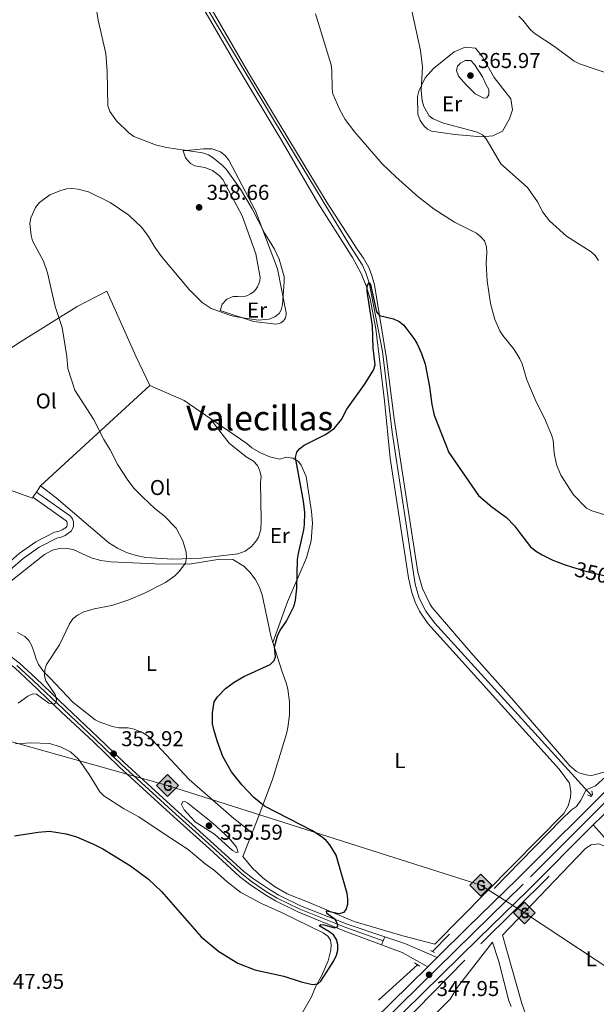
# Model space of a CAD drawing. Units: metres. Extents: x 587185 to 594086, y 4710473 to 4715189.
# Drawn here: x 592751 to 593019, y 4710975 to 4711433 of the extents above; entities that cross this region are included whole.
import ezdxf
from ezdxf.enums import TextEntityAlignment as Align

# ---------------------------------------------------------------- set-up
doc = ezdxf.new("R2010")
doc.units = ezdxf.units.M
doc.header["$MEASUREMENT"] = 0
for name, pattern in [('DGN Style 2', [74.4142, 44.64852, -29.76568]), ('DGN Style 3', [104.17988000000001, 74.41420000000001, -29.76568]), ('DGN Style 4', [119.13713420000002, 59.53136000000001, -29.76568, 0.07441420000000001, -29.76568]), ('DGN Style 5', [52.08994, 22.32426, -29.76568])]:
    doc.linetypes.add(name, pattern=pattern)
for name, color, linetype, lineweight in [('Nivel 13', 7, 'Continuous', 0), ('Nivel 16', 7, 'Continuous', 0), ('Nivel 21', 7, 'Continuous', 0), ('Nivel 22', 7, 'Continuous', 0), ('Nivel 23', 7, 'Continuous', 0), ('Nivel 34', 7, 'Continuous', 0), ('Nivel 36', 7, 'Continuous', 0), ('Nivel 37', 7, 'Continuous', 0), ('Nivel 4', 7, 'Continuous', 0), ('Nivel 41', 7, 'Continuous', 0), ('Nivel 45', 7, 'Continuous', 0), ('Nivel 49', 7, 'Continuous', 0), ('Nivel 5', 7, 'Continuous', 0), ('Nivel 54', 7, 'Continuous', 0), ('Nivel 7', 7, 'Continuous', 0)]:
    doc.layers.add(name, color=color, linetype=linetype, lineweight=lineweight)
doc.styles.add('Style-Arial', font='txt')
doc.styles.add('Style-Arial Narrow', font='txt')
doc.styles.add('Style-Helvetica-Narrow-Oblique', font='txt')
doc.styles.add('Style-Times New Roman', font='txt')

# ---------------------------------------------------------------- blocks, each defined once
blk = doc.blocks.new('5PATER')
at = {"layer": 'Nivel 7', "linetype": 'Continuous', "lineweight": 0}
h = blk.add_hatch(color=51, dxfattribs=at)
edge = h.paths.add_edge_path()
edge.add_ellipse((-0.03421366214752197, 0.05183005332946777), major_axis=(-10.95721237655889, -11.10700355671524), ratio=0.9994222409660317, start_angle=0, end_angle=360)
blk = doc.blocks.new('5GASO')
at = {"layer": 'Nivel 34', "linetype": 'Continuous', "lineweight": 0}
for color, points in [(253, [(0, -50.89952594041824), (-50.89952597022057, 0), (0, 50.89952597022057), (2.29997855424881, 24.99976718425751), (-3.199970215559006, 24.29977369308472), (-7.899926424026489, 22.19979324936867), (-11.79989013075829, 18.59982678294182), (-14.79986217617989, 13.49987429380417), (-16.79984354972839, 7.199932962656021), (-17.49983704090118, -0.3999962508678436), (-16.79984354972839, -7.799927353858948), (-14.79986217617989, -14.19986772537231), (-11.69989106059074, -19.29982024431229), (-7.599929243326187, -22.99978578090668), (-2.699974864721298, -25.19976529479027), (2.899972975254059, -25.89975878596306)]), (253, [(0, -50.89952594041824), (2.899972975254059, -25.89975878596306), (7.799927353858948, -25.39976343512535), (12.69988170266151, -23.69977927207947), (16.99984166026115, -21.19980254769325), (20.19981187582016, -18.29982954263687), (20.19981187582016, 1.399986982345581), (2.29997855424881, 1.399986982345581), (2.29997855424881, -7.099933862686157), (12.69988170266151, -7.099933862686157), (12.69988170266151, -13.29987612366676), (10.39990311861038, -14.99986028671265), (7.799927353858948, -16.29984816908836), (5.09995248913765, -17.19983980059624), (2.499976694583893, -17.39983794093132), (-0.0999990701675415, -17.19983980059624), (-2.399977654218674, -16.39984723925591), (-4.499958097934723, -15.19985842704773), (-6.199942260980606, -13.3998751938343), (-7.899926424026489, -10.89989846944809), (-8.999916195869446, -7.699928283691406), (-9.699909687042236, -4.099961787462234), (-9.899907797574997, 0.0999990701675415), (-9.699909687042236, 3.999962747097015), (-9.099915266036987, 7.299932032823563), (-8.099924564361572, 10.19990500807762), (-6.599938541650772, 12.49988359212875), (-4.799955308437347, 14.19986775517464), (-2.699974864721298, 15.49985566735268), (-0.399996280670166, 16.29984819889069), (2.199979513883591, 16.49984633922577), (5.499948769807816, 15.99985101819038), (8.299922674894333, 14.29986682534218), (10.39990311861038, 11.69989106059074), (11.69989103078842, 7.999925494194031), (19.29982024431229, 9.89990782737732), (18.49982768297195, 13.39987522363663), (17.29983887076378, 16.49984633922577), (15.69985377788544, 18.99982306361198), (13.79987147450447, 21.19980257749557), (11.3998938202858, 22.89978674054146), (8.79991802573204, 24.09977555274963), (5.699946910142899, 24.79976904392242), (2.29997855424881, 24.99976718425751), (0, 50.89952597022057), (50.89952594041824, 0)]), (7, [(2.899972975254059, -25.89975878596306), (-2.699974864721298, -25.19976529479027), (-7.599929243326187, -22.99978578090668), (-11.69989106059074, -19.29982024431229), (-14.79986217617989, -14.19986772537231), (-16.79984354972839, -7.799927353858948), (-17.49983704090118, -0.3999962508678436), (-16.79984354972839, 7.199932962656021), (-14.79986217617989, 13.49987429380417), (-11.79989013075829, 18.59982678294182), (-7.899926424026489, 22.19979324936867), (-3.199970215559006, 24.29977369308472), (2.29997855424881, 24.99976718425751), (5.699946910142899, 24.79976904392242), (8.79991802573204, 24.09977555274963), (11.3998938202858, 22.89978674054146), (13.79987147450447, 21.19980257749557), (15.69985377788544, 18.99982306361198), (17.29983887076378, 16.49984633922577), (18.49982768297195, 13.39987522363663), (19.29982024431229, 9.89990782737732), (11.69989103078842, 7.999925494194031), (10.39990311861038, 11.69989106059074), (8.299922674894333, 14.29986682534218), (5.499948769807816, 15.99985101819038), (2.199979513883591, 16.49984633922577), (-0.399996280670166, 16.29984819889069), (-2.699974864721298, 15.49985566735268), (-4.799955308437347, 14.19986775517464), (-6.599938541650772, 12.49988359212875), (-8.099924564361572, 10.19990500807762), (-9.099915266036987, 7.299932032823563), (-9.699909687042236, 3.999962747097015), (-9.899907797574997, 0.0999990701675415), (-9.699909687042236, -4.099961787462234), (-8.999916195869446, -7.699928283691406), (-7.899926424026489, -10.89989846944809), (-6.199942260980606, -13.3998751938343), (-4.499958097934723, -15.19985842704773), (-2.399977654218674, -16.39984723925591), (-0.0999990701675415, -17.19983980059624), (2.499976694583893, -17.39983794093132), (5.09995248913765, -17.19983980059624), (7.799927353858948, -16.29984816908836), (10.39990311861038, -14.99986028671265), (12.69988170266151, -13.29987612366676), (12.69988170266151, -7.099933862686157), (2.29997855424881, -7.099933862686157), (2.29997855424881, 1.399986982345581), (20.19981187582016, 1.399986982345581), (20.19981187582016, -18.29982954263687), (16.99984166026115, -21.19980254769325), (12.69988170266151, -23.69977927207947), (7.799927353858948, -25.39976343512535)])]:
    blk.add_hatch(color=color, dxfattribs=at).paths.add_polyline_path(points)
at = {"layer": 'Nivel 34', "color": 7, "linetype": 'Continuous', "lineweight": 0}
blk.add_3dface([(0, -50.89952594041824), (50.89952594041824, 0), (0, 50.89952597022057), (-50.89952597022057, 0)], dxfattribs=at)

msp = doc.modelspace()

# ---------------------------------------------------------------- linework, layer by layer
at = {"layer": 'Nivel 13', "color": 4, "linetype": 'Continuous', "lineweight": 0}
msp.add_polyline3d([(592765.6700000018, 4711747.689999999, 365), (592770.8999999985, 4711694.199999999, 360), (592779.4100000001, 4711601.050000001, 357.25), (592781.1600000001, 4711591.130000001, 357.13), (592786.4200000018, 4711577.130000001, 355), (592813.7100000009, 4711504.390000001, 354.76), (592834.3299999982, 4711445.26, 354.04), (592837.75, 4711438.800000001, 353.92), (592869.1000000015, 4711386.01, 353.21), (592904.25, 4711328.1, 351.53), (592910.1000000015, 4711318.99, 351.41), (592911.6700000018, 4711315.380000001, 351.29), (592913.2600000016, 4711310.74, 350), (592919.3900000006, 4711278.779999999, 350), (592923.9699999988, 4711241.25, 349.28), (592930.3200000003, 4711199.439999999, 347.97), (592934.6400000006, 4711170.560000001, 348.09), (592936.5300000012, 4711164.029999999, 348.09), (592939.5500000007, 4711157.939999999, 348.09), (592943.6000000015, 4711152.49, 348.09), (593016.6499999985, 4711072.119999999, 347.73)], dxfattribs=at)
at = {"layer": 'Nivel 16', "color": 4, "linetype": 'DGN Style 2', "lineweight": 0, "extrusion": (-0.03001367783644094, -0.02720974662894591, 0.9991790674504339), "elevation": -145633.9124996999, "flags": 128}
msp.add_lwpolyline([(-3091967.594800653, 3600494.257015802), (-3091967.594800653, 3600469.819581404)], dxfattribs=at)
at = {"layer": 'Nivel 16', "color": 4, "linetype": 'DGN Style 2', "lineweight": 0}
for points in [[(593207.3099999987, 4711299.82, 350.88), (593171.6600000001, 4711260.970000001, 349.88), (593126.2399999984, 4711204, 348.76), (593090.9200000018, 4711156.290000001, 348.01), (593061.8000000007, 4711122.35, 347.39), (593033.9800000004, 4711090.800000001, 347.39), (593018.4600000009, 4711076.68, 346.89), (593014.1799999997, 4711074.84, 347.74)], [(593014.1799999997, 4711074.84, 347.74), (593011.6999999993, 4711070.08, 347.62), (593009.6400000006, 4711067.040000001, 347.62), (593007.3500000015, 4711065.560000001, 347.62), (593002.5399999991, 4711060.859999999, 347.62), (592942.6900000013, 4710999.540000001, 347.49)], [(592809.4100000001, 4710851.540000001, 344.75), (592816.9299999997, 4710858.82, 345), (592839.9899999984, 4710879.92, 345.38), (592882.8999999985, 4710920.130000001, 346.5), (592926.4699999988, 4710963.779999999, 347.37), (592965.2100000009, 4711003.220000001, 348.74), (593017.5199999996, 4711054.98, 347.87)]]:
    msp.add_polyline3d(points, dxfattribs=at)
at = {"layer": 'Nivel 21', "color": 7, "linetype": 'Continuous', "lineweight": 13, "extrusion": (0.2289734346013033, 0.5235765871755613, 0.8206331236359365), "elevation": 2602622.512966295, "flags": 128}
msp.add_lwpolyline([(1344384.888215175, -3736859.806136906), (1344375.204884797, -3736860.80359007), (1344358.754113453, -3736860.978581853)], dxfattribs=at)
at = {"layer": 'Nivel 21', "color": 7, "linetype": 'Continuous', "lineweight": 13, "extrusion": (0.1568181160923087, 0.2622094860619143, 0.9521839443534039), "elevation": 1328582.871846325, "flags": 128}
msp.add_lwpolyline([(1909175.879429827, -4139446.177516993), (1909165.667400446, -4139448.174078032), (1909152.092829684, -4139448.501383122)], dxfattribs=at)
at = {"layer": 'Nivel 21', "color": 1, "linetype": 'DGN Style 2', "lineweight": 0, "elevation": 347.96, "flags": 128}
for points in [[(592941.7899999991, 4711000.08), (592943.5199999996, 4710999.050000001)], [(592934.2100000009, 4710994.25), (592936.8099999987, 4710992.75)]]:
    msp.add_lwpolyline(points, dxfattribs=at)
at = {"layer": 'Nivel 21', "color": 7, "linetype": 'Continuous', "lineweight": 13}
for points in [[(592944.8500000015, 4710996.779999999, 348.85), (592959, 4711010.710000001, 349.04), (592982.2600000016, 4711033.41, 349.04), (593027.7399999984, 4711078.890000001, 349.51), (593051.2600000016, 4711103.470000001, 349.51), (593079.8999999985, 4711136.23, 349.51), (593097.0100000016, 4711157.550000001, 349.98), (593150.0599999987, 4711225.540000001, 351), (593169.3299999982, 4711249.220000001, 351.62), (593185.0399999991, 4711266.779999999, 352.12)], [(592808.3200000003, 4710854.66, 345.92), (592809.3000000007, 4710855.5, 345.96), (592831.0100000016, 4710875.08, 346.62), (592903.1900000013, 4710945.75, 348.2), (592964, 4711005.609999999, 349.04), (592987.2699999996, 4711028.33, 349.04), (593017.4600000009, 4711058.52, 349.35)], [(593017.4600000009, 4711058.52, 349.38), (593021.5300000012, 4711053.859999999, 348.82), (593031.9800000004, 4711041.27, 348.07), (593036.8599999994, 4711035.040000001, 347.77)], [(592317.1099999994, 4710644.720000001, 338.3), (592342.5799999982, 4710654.75, 338.86), (592405.2399999984, 4710677.66, 338.21), (592548.5199999996, 4710730.040000001, 338.49), (592582.7399999984, 4710742.51, 338.77), (592627.8299999982, 4710759.32, 339.89), (592648.9299999997, 4710767.33, 340.08), (592667.2399999984, 4710774.93, 340.54), (592685, 4710782.9, 341.28), (592702.4899999984, 4710791.439999999, 341.91), (592715.4200000018, 4710798.220000001, 342.32), (592728.4100000001, 4710805.550000001, 343.05), (592741.1400000006, 4710813.310000001, 343.58), (592753.6099999994, 4710821.5, 343.9), (592765.8099999987, 4710830.050000001, 344.18), (592777.7699999996, 4710838.880000001, 344.72), (592793.2800000012, 4710851.220000001, 345.44), (592804.5899999999, 4710860.869999999, 345.96), (592826.120000001, 4710880.279999999, 346.62), (592898.1900000013, 4710950.84, 348.2), (592940.4299999997, 4710992.42, 348.79)]]:
    msp.add_polyline3d(points, dxfattribs=at)
at = {"layer": 'Nivel 21', "color": 7, "linetype": 'Continuous', "lineweight": 0}
for points in [[(592724.8999999985, 4711152.51, 360.34), (592727.6999999993, 4711158.279999999, 359.5), (592731.6600000001, 4711163.210000001, 359.26), (592741.1000000015, 4711172.790000001, 359.02), (592752.2699999996, 4711182.49, 359.02), (592759.7199999988, 4711187.800000001, 358.9), (592767.8599999994, 4711191.960000001, 359.62), (592769.9100000001, 4711192.43, 359.68), (592771.8599999994, 4711193.24, 359.72), (592774.1799999997, 4711194.82, 359.74), (592774.6999999993, 4711195.300000001, 359.74), (592775.120000001, 4711195.92, 359.7), (592775.6799999997, 4711197.32, 359.64), (592775.6900000013, 4711199.57, 359.62), (592775.1600000001, 4711200.98, 359.64), (592774.2399999984, 4711202.17, 359.7), (592758.4200000018, 4711213.390000001, 360.02)], [(592670.379999999, 4711184.57, 362.02), (592686.8099999987, 4711174.359999999, 361.84), (592714.6000000015, 4711155.98, 360.71), (592725.2100000009, 4711148.48, 360.25), (592738.2600000016, 4711139.24, 358.94), (592748.379999999, 4711131.560000001, 358.1), (592755.9899999984, 4711124.48, 356.88), (592770.0700000003, 4711111.029999999, 355.48), (592784.8999999985, 4711097.119999999, 354.83), (592797.1000000015, 4711085.300000001, 354.92), (592822.2699999996, 4711062.310000001, 355.39), (592838.8999999985, 4711047.290000001, 355.2), (592852.9600000009, 4711034.5, 354.36), (592857.5500000007, 4711030.92, 353.98), (592864.6600000001, 4711026.060000001, 353.44), (592869.6799999997, 4711023.09, 353.1), (592879.9600000009, 4711018.01, 352.5), (592901.8299999982, 4711009.050000001, 350.63), (592918.879999999, 4711002.73, 349.56)], [(592724.8999999985, 4711152.51, 360.34), (592727.0100000016, 4711151.02, 360.25), (592740.1000000015, 4711141.75, 358.94), (592750.379999999, 4711133.939999999, 358.1), (592758.129999999, 4711126.75, 356.88), (592772.2100000009, 4711113.290000001, 355.48), (592787.0399999991, 4711099.369999999, 354.83), (592799.2399999984, 4711087.560000001, 354.92), (592824.3599999994, 4711064.619999999, 355.39), (592840.9800000004, 4711049.6, 355.2), (592854.9600000009, 4711036.880000001, 354.36), (592859.379999999, 4711033.43, 353.98), (592866.3299999982, 4711028.68, 353.44), (592871.1600000001, 4711025.82, 353.1), (592881.2199999988, 4711020.859999999, 352.5), (592902.8999999985, 4711012.35, 350.63), (592920.5199999996, 4711006.369999999, 349.52)]]:
    msp.add_polyline3d(points, dxfattribs=at)
at = {"layer": 'Nivel 21', "color": 7, "linetype": 'DGN Style 3', "lineweight": 0}
msp.add_polyline3d([(592725.9200000018, 4711160.710000001, 359.46), (592729.4800000004, 4711165.140000001, 359.26), (592739.1099999994, 4711174.92, 359.02), (592750.4699999988, 4711184.779999999, 359.02), (592758.1999999993, 4711190.290000001, 358.9), (592766.8599999994, 4711194.720000001, 359.62), (592769.0300000012, 4711195.210000001, 359.68), (592770.4699999988, 4711195.810000001, 359.72), (592772.370000001, 4711197.109999999, 359.74), (592772.4800000004, 4711197.220000001, 359.74), (592772.5399999991, 4711197.290000001, 359.7), (592772.7699999996, 4711197.890000001, 359.64), (592772.7800000012, 4711199.050000001, 359.62), (592772.5899999999, 4711199.540000001, 359.64), (592772.1999999993, 4711200.050000001, 359.7), (592756.8299999982, 4711210.949999999, 360.02)], dxfattribs=at)
at = {"layer": 'Nivel 21', "color": 1, "linetype": 'DGN Style 2', "lineweight": 0}
msp.add_polyline3d([(593014.8000000007, 4711072.460000001, 347.84), (593016.3000000007, 4711071.73, 348.59), (593017.129999999, 4711072.67, 348.59), (593016.8299999982, 4711074.35, 348.22)], dxfattribs=at)
at = {"layer": 'Nivel 22', "color": 30, "linetype": 'DGN Style 5', "lineweight": 30, "elevation": 350, "flags": 128}
msp.add_lwpolyline([(593007.8099999987, 4711178.49), (593014.379999999, 4711176.49), (593026.379999999, 4711173.609999999)], dxfattribs=at)
at = {"layer": 'Nivel 23', "color": 7, "linetype": 'DGN Style 4', "lineweight": 0}
for points in [[(593312.7100000009, 4711373.59, 354.12), (593246.6600000001, 4711319.960000001, 352.37), (593229.6499999985, 4711305.74, 352.31), (593218.6799999997, 4711295.9, 352.26), (593208, 4711285.74, 352.22), (593197.6099999994, 4711275.27, 352.17), (593187.6999999993, 4711264.4, 352.12), (593172.0399999991, 4711246.9, 350.69), (593152.8500000015, 4711223.32, 351), (593099.8099999987, 4711155.33, 349.98), (593082.6400000006, 4711133.939999999, 349.51), (593053.8900000006, 4711101.060000001, 349.51), (593030.2899999991, 4711076.4, 349.51), (592984.7600000016, 4711030.869999999, 349.04), (592961.5, 4711008.16, 349.04), (592900.6900000013, 4710948.290000001, 348.2), (592828.5599999987, 4710877.68, 346.62), (592806.9499999993, 4710858.18, 345.29), (592795.5500000007, 4710848.460000001, 345.44), (592779.9400000013, 4710836.050000001, 344.72), (592767.8900000006, 4710827.15, 344.18), (592755.620000001, 4710818.540000001, 343.9), (592743.0500000007, 4710810.300000001, 343.58)], [(592749.379999999, 4711132.75, 358.1), (592757.0599999987, 4711125.619999999, 356.88), (592771.1400000006, 4711112.16, 355.48), (592785.9699999988, 4711098.24, 354.83), (592798.1700000018, 4711086.43, 354.92), (592823.3200000003, 4711063.460000001, 355.39), (592839.9400000013, 4711048.439999999, 355.2), (592853.9600000009, 4711035.689999999, 354.36), (592858.4699999988, 4711032.17, 353.98), (592865.5, 4711027.369999999, 353.44), (592870.4200000018, 4711024.449999999, 353.1), (592880.5899999999, 4711019.439999999, 352.5), (592902.370000001, 4711010.699999999, 350.63), (592919.7100000009, 4711004.58, 349.54)]]:
    msp.add_polyline3d(points, dxfattribs=at)
at = {"layer": 'Nivel 34', "color": 7, "linetype": 'Continuous', "lineweight": 13}
msp.add_polyline3d([(590649.9200000018, 4711631.09, 373.72), (590784.379999999, 4711598.859999999, 382), (591151.6099999994, 4711522.040000001, 367.86), (591498.2600000016, 4711448.710000001, 354.92), (591679.1000000015, 4711408.210000001, 359.5), (592101.6499999985, 4711285.02, 359.17), (592356.7100000009, 4711210.52, 365.09), (592640.1000000015, 4711127.08, 356.9), (592819.379999999, 4711076.82, 353.88), (592965.1099999994, 4711030.42, 348.11), (592985.3999999985, 4711017.529999999, 347.93), (593211.4600000009, 4710868.279999999, 342.36), (593532.7199999988, 4710799.640000001, 345.36), (593789.6400000006, 4710768.040000001, 349.99), (593938.0899999999, 4710742.34, 353.04)], dxfattribs=at)
at = {"layer": 'Nivel 36', "color": 92, "linetype": 'Continuous', "lineweight": 0, "extrusion": (0.08107809377884907, 0.07444906724347147, 0.9939233768735724), "elevation": 399163.4239388, "flags": 128}
msp.add_lwpolyline([(3069257.869615462, -3601076.082707178), (3069257.869615462, -3601006.584107913)], dxfattribs=at)
at = {"layer": 'Nivel 36', "color": 92, "linetype": 'Continuous', "lineweight": 0, "extrusion": (0.05925707373660828, 0.04991223956398053, 0.996994166258701), "elevation": 270629.3133715073, "flags": 128}
msp.add_lwpolyline([(3221419.144492051, -3478006.609959893), (3221433.578821179, -3478002.60875475), (3221449.326002289, -3477994.864486735)], dxfattribs=at)
at = {"layer": 'Nivel 36', "color": 92, "linetype": 'Continuous', "lineweight": 0, "extrusion": (-0.00946771536893992, -0.01463192375199806, 0.9998481230532007), "elevation": -74186.21778371326, "flags": 128}
msp.add_lwpolyline([(592735.2559159771, 4710632.187052578), (592737.1264002696, 4710635.077361992)], dxfattribs=at)
at = {"layer": 'Nivel 36', "color": 92, "linetype": 'Continuous', "lineweight": 0, "extrusion": (-0.009371739885665299, -0.01438178951007756, 0.9998526564559417), "elevation": -72950.89008593962, "flags": 128}
msp.add_lwpolyline([(592734.1671665907, 4710648.976436151), (592735.7575653866, 4710651.41668853)], dxfattribs=at)
at = {"layer": 'Nivel 36', "color": 92, "linetype": 'Continuous', "lineweight": 0}
for points in [[(592833.4699999988, 4711443.08, 354.25), (592851.7399999984, 4711411.369999999, 353.77), (592872.0500000007, 4711377.66, 353.65), (592889.25, 4711348.040000001, 353.42), (592905.5199999996, 4711322.470000001, 352.16), (592909.5300000012, 4711315.140000001, 351.53), (592911.870000001, 4711309.32, 351.17), (592913.620000001, 4711303.290000001, 350.9), (592916.2699999996, 4711289.359999999, 349.95), (592920.3200000003, 4711255.84, 349.47), (592923.0399999991, 4711229.1, 349.35), (592927.5100000016, 4711199.689999999, 349.35), (592931.5, 4711173.42, 348.95), (592932.9800000004, 4711166.59, 348.59), (592934.5799999982, 4711162.210000001, 348.46), (592936.629999999, 4711158.02, 348.41), (592940.5300000012, 4711152.220000001, 348.51), (592956.5300000012, 4711134.540000001, 348.51), (593001.620000001, 4711084.5, 347.68), (593006.3900000006, 4711077.859999999, 347.56), (593006.9499999993, 4711073.880000001, 347.35), (593006.7800000012, 4711071.189999999, 347.29), (593005.7300000004, 4711067.300000001, 347.3), (593003.7899999991, 4711063.77, 347.44)], [(592839.0500000007, 4711439.449999999, 354.2), (592857.0199999996, 4711408.49, 354.08), (592893.6400000006, 4711347.93, 353.73), (592907.5799999982, 4711326.390000001, 352.53), (592910.629999999, 4711322.310000001, 352.39), (592913.0700000003, 4711317.83, 352.28), (592914.3200000003, 4711314.68, 352.23), (592915.620000001, 4711309.75, 352.17), (592921.2100000009, 4711275.58, 350.62), (592924.8999999985, 4711247.51, 349.78), (592929.5899999999, 4711216.1, 349.54), (592935.7699999996, 4711176.17, 348.83), (592937.9299999997, 4711168.51, 348.7), (592941.379999999, 4711161.33, 348.69), (592942.4299999997, 4711159.640000001, 348.7), (592960.4800000004, 4711138.73, 348.7), (592980.4600000009, 4711116.310000001, 347.51), (593006.5599999987, 4711085.93, 347.39), (593009.4899999984, 4711083.49, 347.54), (593011.1799999997, 4711082.619999999, 347.61), (593014.8599999994, 4711081.640000001, 347.71), (593016.7699999996, 4711081.550000001, 347.75)], [(592943.129999999, 4711410.5, 361.24), (592952.7899999991, 4711418.27, 363.51), (592957.9299999997, 4711420.43, 363.75), (592962.620000001, 4711419.92, 364.1), (592965.9299999997, 4711415.85, 364.7), (592971.3999999985, 4711406.35, 365.18), (592979.1700000018, 4711396.310000001, 365.54), (592979.8999999985, 4711391.25, 365.3), (592978.5199999996, 4711387.02, 364.1), (592975.1499999985, 4711381.34, 362.67), (592970.7800000012, 4711379.18, 361.95), (592965.5199999996, 4711378.73, 359.8), (592953.0799999982, 4711379.73, 359.8), (592942.25, 4711381.32, 359.8), (592940.379999999, 4711382.32, 359.53), (592938.7399999984, 4711383.68, 359.33), (592936.879999999, 4711386.25, 359.16), (592935.8599999994, 4711389.27, 359.16), (592935.7399999984, 4711397.5, 359.44), (592936.2800000012, 4711399.99, 359.44), (592939.2699999996, 4711406.140000001, 360.52), (592943.129999999, 4711410.5, 361.24)], [(592826.7399999984, 4711372.15, 355.86), (592827.8399999999, 4711368.9, 356.7), (592830.129999999, 4711366.35, 357.24), (592832.1499999985, 4711365.25, 357.4), (592836.7899999991, 4711364.439999999, 357.28), (592840.3599999994, 4711363.040000001, 357.28), (592843.4600000009, 4711360.779999999, 357.35), (592845.1700000018, 4711358.880000001, 357.43), (592854.1700000018, 4711341.880000001, 358.49), (592860.5100000016, 4711324.26, 359.08), (592862.4600000009, 4711313.279999999, 359.87), (592862.3099999987, 4711311.73, 359.92), (592861.8999999985, 4711310.24, 359.94), (592861.25, 4711308.84, 359.92), (592860.3599999994, 4711307.560000001, 359.89), (592859.2800000012, 4711306.460000001, 359.82), (592858.0199999996, 4711305.560000001, 359.74), (592856.629999999, 4711304.880000001, 359.63), (592855.1400000006, 4711304.449999999, 359.5), (592853.6000000015, 4711304.27, 359.36), (592852.0500000007, 4711304.359999999, 359.2), (592849.9400000013, 4711304.35, 358.42), (592847, 4711303.189999999, 357.38), (592844.8500000015, 4711300.869999999, 356.68), (592843.9100000001, 4711297.859999999, 356.46), (592859.4600000009, 4711292.790000001, 355.62), (592869.7100000009, 4711291.57, 355.26), (592870.5199999996, 4711291.630000001, 355.36), (592871.3000000007, 4711291.810000001, 355.43), (592872.0399999991, 4711292.130000001, 355.48), (592872.7199999988, 4711292.560000001, 355.5), (592873.3200000003, 4711293.09, 355.49), (592873.8200000003, 4711293.720000001, 355.45), (592874.2100000009, 4711294.42, 355.39), (592874.4800000004, 4711295.18, 355.3), (592874.629999999, 4711295.960000001, 355.18), (592874.6400000006, 4711296.77, 355.05), (592870.5399999991, 4711317.310000001, 355.14), (592860.3599999994, 4711344.25, 354.54), (592847.8900000006, 4711367.810000001, 354.21), (592846.2199999988, 4711370, 354.05), (592844.0599999987, 4711371.710000001, 353.94), (592840.2100000009, 4711373.16, 353.88), (592836.1000000015, 4711373.119999999, 353.94), (592826.7399999984, 4711372.15, 355.86)], [(592811.1700000018, 4711263, 352.43), (592804.6900000013, 4711276.6, 353.26), (592791.2100000009, 4711306.84, 353.86), (592777.4299999997, 4711299.790000001, 354.34), (592750.9499999993, 4711283.300000001, 356.01), (592723.5399999991, 4711265.08, 359.6), (592709.9699999988, 4711254.949999999, 361.35)], [(592709.6000000015, 4711254.67, 361.39), (592723.4200000018, 4711243.08, 361.03), (592735.3099999987, 4711232.9, 359.96), (592737.8500000015, 4711229.1, 359.96), (592740.3999999985, 4711223.59, 359.96), (592742.5100000016, 4711215.67, 360.8), (592756.5300000012, 4711210.49, 359.96), (592756.8299999982, 4711210.949999999, 359.97)], [(592760.2899999991, 4711216.279999999, 360.08), (592767.5300000012, 4711210.630000001, 359.96), (592792.0599999987, 4711189.790000001, 359.25), (592796.0599999987, 4711187.33, 359.02), (592800.3200000003, 4711185.34, 358.74), (592804.7800000012, 4711183.869999999, 358.42), (592809.379999999, 4711182.93, 358.05), (592821.7199999988, 4711182.220000001, 356.61), (592835.0100000016, 4711182.67, 355.06), (592852.0899999999, 4711184.68, 355.44), (592855.5100000016, 4711185.949999999, 355.26), (592858.4800000004, 4711188.050000001, 355.09), (592860.8000000007, 4711190.85, 354.96), (592861.6700000018, 4711192.449999999, 354.91), (592862.75, 4711195.93, 354.84), (592863.0100000016, 4711200.33, 354.82), (592862.6999999993, 4711218.02, 353.38), (592862.8999999985, 4711220.699999999, 353), (592862.3999999985, 4711223.34, 352.69), (592861.2199999988, 4711225.76, 352.48), (592859.4400000013, 4711227.790000001, 352.37), (592855.9499999993, 4711229.790000001, 352.43), (592848.129999999, 4711236.199999999, 351.83), (592841.129999999, 4711245.199999999, 351.95), (592839.5700000003, 4711247.460000001, 351.51)], [(592868.3999999985, 4711143.390000001, 350.87), (592875.1499999985, 4711162.359999999, 350.35), (592884.0100000016, 4711182.800000001, 350.09), (592886.1900000013, 4711190.73, 349.91), (592886.8500000015, 4711198.93, 349.85), (592886.4400000013, 4711204.41, 349.88), (592883.8999999985, 4711220.57, 349.92), (592881.5399999991, 4711225.9, 350.04), (592880.2800000012, 4711227.540000001, 350.13), (592877.6700000018, 4711229.199999999, 350.24), (592874.6099999994, 4711229.619999999, 350.29), (592871.6499999985, 4711228.74, 350.28), (592867.0700000003, 4711229.800000001, 350.52), (592862.7100000009, 4711231.58, 350.76), (592858.6900000013, 4711234.029999999, 350.98), (592856.2600000016, 4711236.01, 351.11), (592839.5700000003, 4711247.460000001, 351.52)], [(592868.3999999985, 4711143.390000001, 350.87), (592867.4400000013, 4711146.449999999, 351.14), (592863.379999999, 4711165.619999999, 354.49), (592862.0700000003, 4711169.390000001, 354.54), (592860.1799999997, 4711172.91, 354.58), (592857.7600000016, 4711176.08, 354.62), (592854.8599999994, 4711178.83, 354.67), (592849.7899999991, 4711182, 354.73), (592843.6600000001, 4711182.210000001, 354.85), (592829.5399999991, 4711179.84, 354.49), (592813.4699999988, 4711180.02, 356.04), (592793.0799999982, 4711180.92, 356.52), (592788.4400000013, 4711181.59, 356.69), (592783.9200000018, 4711182.84, 357.03), (592775.5300000012, 4711186.630000001, 357.98), (592772.7800000012, 4711187.17, 358.04), (592769.9699999988, 4711187.210000001, 358.09), (592765.870000001, 4711186.32, 358.15), (592762.1499999985, 4711184.359999999, 358.2), (592745.6700000018, 4711171.34, 357.96)], [(592749.5500000007, 4711148.1, 357.61), (592752.9699999988, 4711146.189999999, 357.35), (592754.8200000003, 4711144.33, 357.25), (592756.1999999993, 4711142.109999999, 357.21), (592757.0599999987, 4711139.640000001, 357.24), (592758.2600000016, 4711135.640000001, 356.28), (592759.4600000009, 4711133.119999999, 355.7), (592761.8200000003, 4711129.68, 354.9), (592764.7699999996, 4711126.720000001, 354.25), (592775.4299999997, 4711115.67, 354.25), (592785.7600000016, 4711107.470000001, 353.89), (592788.3399999999, 4711106.09, 353.68), (592793.8599999994, 4711104.220000001, 353.23), (592796.7399999984, 4711103.75, 353.02), (592801.1099999994, 4711103.640000001, 352.7), (592803.9299999997, 4711103.050000001, 352.28), (592807.9200000018, 4711101.4, 351.87), (592810.3299999982, 4711099.82, 351.74), (592812.4800000004, 4711097.9, 351.74), (592829.4299999997, 4711079.609999999, 351.86), (592850.2199999988, 4711061.5, 351.86), (592858.7399999984, 4711054.77, 352.37)], [(592858.7399999984, 4711054.77, 352.37), (592861.0399999991, 4711060.68, 351.62), (592868.1600000001, 4711079.699999999, 349.59), (592874.6799999997, 4711100.9, 350.09), (592875.3900000006, 4711103.82, 350.11), (592876.1900000013, 4711109.76, 350.1), (592876.1600000001, 4711115.76, 350.05), (592875.3099999987, 4711121.699999999, 349.94), (592874.5700000003, 4711124.619999999, 349.88), (592872.5199999996, 4711130.25, 349.71), (592868.3999999985, 4711143.390000001, 350.87)], [(593016.7699999996, 4711081.550000001, 347.75), (593022.9600000009, 4711083.26, 347.87), (593029.1099999994, 4711088.98, 347.87), (593034.3099999987, 4711100.040000001, 348.23)], [(592748.7199999988, 4711096.23, 353.92), (592756, 4711096.699999999, 353.82), (592764.5, 4711096.43, 353.82), (592769.5599999987, 4711094.9, 354.01), (592774.2600000016, 4711092.439999999, 353.45), (592778.0399999991, 4711089.029999999, 352.7), (592782.8900000006, 4711081.9, 352.98), (592787.9400000013, 4711073.92, 352.8), (592789.8299999982, 4711071.99, 352.8), (592798.870000001, 4711066.210000001, 353.08), (592806.1099999994, 4711062.189999999, 352.7), (592816.8500000015, 4711054.949999999, 352.61), (592828.9899999984, 4711047.07, 353.08), (592836.9200000018, 4711040.439999999, 353.08), (592841.2600000016, 4711037.220000001, 353.26), (592847.1999999993, 4711031.970000001, 353.08), (592853.5199999996, 4711027.1, 353.17), (592863.1099999994, 4711021.99, 353.17), (592872.4100000001, 4711017.710000001, 352.8), (592891.8599999994, 4711008.24, 352.89), (592894.0300000012, 4711006.77, 352.89), (592895.2600000016, 4711004.83, 352.7), (592895.5700000003, 4711002.68, 352.42), (592895.4200000018, 4711000.16, 352.24), (592894.1700000018, 4710995.189999999, 352.05), (592890.9899999984, 4710988.15, 351.12), (592888.4299999997, 4710983.449999999, 351.12), (592886.3399999999, 4710978.57, 350.74), (592878.75, 4710965.300000001, 349.16)], [(593003.7899999991, 4711063.77, 347.44), (592943.7100000009, 4711002.970000001, 348.39), (592928.9299999997, 4711006.810000001, 348.63), (592906.1799999997, 4711013.6, 349.11), (592884.5500000007, 4711022.710000001, 350.55), (592875.1000000015, 4711026.470000001, 351.6), (592869.2199999988, 4711029.859999999, 352.24), (592863.7699999996, 4711033.91, 352.82), (592858.8200000003, 4711038.57, 353.33), (592854.4499999993, 4711043.76, 353.77), (592858.7399999984, 4711054.77, 352.37)], [(593024.9100000001, 4711046.960000001, 348.18), (593023.1499999985, 4711048.5, 348.3), (593019.8599999994, 4711049.640000001, 348.21), (593016.3999999985, 4711049.18, 347.82), (593014.379999999, 4711048.01, 347.44), (593013.5199999996, 4711047.199999999, 347.23), (592975.2800000012, 4711007.140000001, 348.18), (592984.1900000013, 4710975.4, 348.18), (592988.5399999991, 4710963.119999999, 348.18), (592994.1999999993, 4710965.16, 347.9), (593000.1900000013, 4710965.790000001, 347.49), (593004.6799999997, 4710965.32, 347.11), (593020.1799999997, 4710965.130000001, 347.11), (593034.7399999984, 4710963.4, 347.11), (593036.6600000001, 4710963.550000001, 346.89), (593039.4400000013, 4710962.76, 346.65), (593040.2600000016, 4710962.23, 346.6), (593050.3999999985, 4710947.34, 346.96), (593053.7800000012, 4710943.720000001, 346.96), (593057.7399999984, 4710940.75, 346.96), (593069.1400000006, 4710935.35, 346.76), (593075.7899999991, 4710930.84, 346.66), (593096.0700000003, 4710911.18, 346.72), (593103.3399999999, 4710903.619999999, 345.52)], [(592944.8299999982, 4710971.380000001, 349.02), (592950.879999999, 4710977.380000001, 348.54), (592954.3500000015, 4710982.970000001, 348.54), (592970.6400000006, 4711003.92, 348.42), (592973.5199999996, 4710994.880000001, 348.42), (592978.1499999985, 4710976.66, 348.78), (592979.2300000004, 4710974, 348.78)]]:
    msp.add_polyline3d(points, dxfattribs=at)
at = {"layer": 'Nivel 4', "color": 30, "linetype": 'Continuous', "lineweight": 30, "elevation": 350, "flags": 128}
for points in [[(592894.5, 4711008.869999999), (592889.9100000001, 4711011.5), (592890.6900000013, 4711012.130000001), (592892.1799999997, 4711012.060000001), (592897.1900000013, 4711010.67), (592898.6000000015, 4711011.23), (592898.5199999996, 4711012.24), (592897.4899999984, 4711014.27), (592893.5599999987, 4711017.23), (592893.3200000003, 4711018.48), (592899.1700000018, 4711017.34), (592901.620000001, 4711017.970000001), (592902.5599999987, 4711019.15), (592903.25, 4711021.550000001), (592903.3200000003, 4711024.09), (592902.9400000013, 4711026.560000001), (592897.8000000007, 4711044.359999999), (592894.9800000004, 4711049.18), (592893.25, 4711051.279999999), (592891.3000000007, 4711052.85), (592886.8099999987, 4711055.800000001), (592864.5500000007, 4711067.279999999), (592859.5700000003, 4711071.33), (592854.129999999, 4711076.93), (592849.1499999985, 4711083.18), (592845.1600000001, 4711090.359999999), (592842.4299999997, 4711097.560000001), (592840.9699999988, 4711102.859999999), (592840.3900000006, 4711105.529999999), (592840.2800000012, 4711110.689999999), (592841.120000001, 4711115.710000001), (592842.6000000015, 4711118.060000001), (592846.3399999999, 4711121.92), (592850.4499999993, 4711124.869999999), (592854.9699999988, 4711127.6), (592867.0899999999, 4711133.199999999), (592869.0599999987, 4711134.939999999), (592869.6000000015, 4711136.66), (592869.1900000013, 4711141.359999999), (592870.5300000012, 4711146.41), (592871.6900000013, 4711148.77), (592874.6900000013, 4711153.279999999), (592877.25, 4711158.23), (592878.2800000012, 4711160.5), (592878.8999999985, 4711163.09), (592879.620000001, 4711168.640000001), (592879.879999999, 4711182.040000001), (592880.2600000016, 4711184.859999999), (592882.870000001, 4711195.75), (592883.1499999985, 4711198.24), (592883.2399999984, 4711203.890000001), (592882.7300000004, 4711209.220000001), (592878.9800000004, 4711229.449999999), (592879.4899999984, 4711231.91), (592880.9699999988, 4711233.710000001), (592882.9400000013, 4711235.25), (592892.9200000018, 4711240.189999999), (592897.0599999987, 4711243.1), (592900.3599999994, 4711247.140000001), (592902.8099999987, 4711251.98), (592911.0500000007, 4711263.369999999), (592915.25, 4711270.119999999), (592916.0199999996, 4711272.630000001), (592915.120000001, 4711280.300000001), (592914.6999999993, 4711290.699999999), (592912.2600000016, 4711306.74), (592912.3299999982, 4711309.4), (592913.2600000016, 4711310.74), (592913.8900000006, 4711309.960000001), (592916.6099999994, 4711297.210000001), (592918.0300000012, 4711295.58), (592924.5199999996, 4711294.040000001), (592927.1999999993, 4711292.720000001), (592929.1600000001, 4711291.17), (592930.7600000016, 4711289.24), (592934.0500000007, 4711284.92), (592935.3900000006, 4711282.66), (592937.5199999996, 4711277.890000001), (592939.1799999997, 4711272.92), (592941.2800000012, 4711262.41), (592942.3299999982, 4711254.119999999), (592943.4800000004, 4711249.199999999), (592950.2100000009, 4711231.84), (592963.9800000004, 4711211.859999999), (592970.3200000003, 4711206.550000001), (592977.0599999987, 4711201.630000001), (592980.8599999994, 4711197.75), (592983.629999999, 4711193.949999999)], [(592983.629999999, 4711193.949999999), (592988.3099999987, 4711187.960000001), (592990.9899999984, 4711185.720000001), (592993.620000001, 4711184.130000001), (592998.6900000013, 4711181.65), (593003.9600000009, 4711179.66), (593007.8099999987, 4711178.49)], [(592748.1600000001, 4711053.42), (592759.2800000012, 4711055.119999999), (592764.5199999996, 4711055.619999999), (592772.1999999993, 4711054.32), (592777.0700000003, 4711052.890000001), (592784.9100000001, 4711049.609999999), (592789.370000001, 4711047.359999999), (592802.1799999997, 4711039.51), (592810.5599999987, 4711033.27), (592816.629999999, 4711027.58), (592835.129999999, 4711006.470000001), (592843.2300000004, 4710999.540000001), (592852.1799999997, 4710994.1), (592859.9400000013, 4710991.01), (592873.5, 4710988.17), (592881.5, 4710985.470000001), (592886.8999999985, 4710984.24), (592889.379999999, 4710984.58), (592890.6600000001, 4710985.82), (592896.7199999988, 4710995.25), (592897.9600000009, 4710997.84), (592898.6499999985, 4711000.27), (592898.6400000006, 4711002.77), (592898, 4711005.199999999), (592896.620000001, 4711007.279999999), (592894.5, 4711008.869999999)]]:
    msp.add_lwpolyline(points, dxfattribs=at)
at = {"layer": 'Nivel 49', "color": 7, "linetype": 'DGN Style 5', "lineweight": 0, "extrusion": (-0.007193872279585837, -0.007193872279585837, 0.9999482468624313), "elevation": -37807.5132412977, "flags": 128}
msp.add_lwpolyline([(593004.6273915842, 4710908.438147523), (593006.0174994916, 4710909.828183493)], dxfattribs=at)
at = {"layer": 'Nivel 49', "color": 7, "linetype": 'DGN Style 5', "lineweight": 0, "extrusion": (0.004196456331401162, 0.009273650411368, 0.999948193239183), "elevation": 46525.89312378038, "flags": 128}
msp.add_lwpolyline([(592913.0219046623, 4710775.684236152), (592913.8319814652, 4710777.474313129)], dxfattribs=at)
at = {"layer": 'Nivel 49', "color": 7, "linetype": 'DGN Style 5', "lineweight": 0, "extrusion": (0.004037357724398984, 0.008998929867636292, 0.9999513583189148), "elevation": 45137.35179043707, "flags": 128}
msp.add_lwpolyline([(592912.6358678527, 4710787.287515931), (592913.4659418352, 4710789.137590842)], dxfattribs=at)
at = {"layer": 'Nivel 49', "color": 7, "linetype": 'DGN Style 5', "lineweight": 0, "extrusion": (-0.00697573958042475, -0.006879743164180372, 0.9999520029437918), "elevation": -36197.84349660783, "flags": 128}
msp.add_lwpolyline([(592930.6759020463, 4710857.083925543), (592932.8560582809, 4710859.233976426)], dxfattribs=at)
at = {"layer": 'Nivel 49', "color": 7, "linetype": 'DGN Style 5', "lineweight": 0, "extrusion": (-0.006786404979665158, -0.006695515627258928, 0.9999545563564062), "elevation": -35217.68310509361, "flags": 128}
msp.add_lwpolyline([(592929.1422914043, 4710862.214446396), (592931.3824434169, 4710864.424495935)], dxfattribs=at)
at = {"layer": 'Nivel 5', "color": 30, "linetype": 'Continuous', "lineweight": 0, "flags": 128}
for points, elevation in [([(592762.3000000007, 4711130.73), (592763.0500000007, 4711133.119999999), (592769.1000000015, 4711142.290000001), (592773.8299999982, 4711152.109999999), (592775.3599999994, 4711154.359999999), (592777.4600000009, 4711156.060000001), (592780.4200000018, 4711157.66), (592785.3500000015, 4711159.050000001), (592793.5599999987, 4711160.619999999), (592801.4499999993, 4711163.24), (592808.629999999, 4711166.369999999), (592818.4800000004, 4711171.380000001), (592822.7699999996, 4711174.449999999), (592824.6400000006, 4711176.27), (592827.7399999984, 4711180.25), (592828.1999999993, 4711182.74), (592828.120000001, 4711185.439999999), (592826.5300000012, 4711190.68), (592823.4499999993, 4711196.540000001), (592817.8599999994, 4711202.380000001), (592813.6999999993, 4711205.65), (592807.7300000004, 4711211.18), (592803.9499999993, 4711215), (592800.9299999997, 4711218.99), (592796.3000000007, 4711226.01), (592792.6499999985, 4711233.040000001), (592789.75, 4711237.800000001), (592785.0100000016, 4711247.25), (592776.3399999999, 4711260.75), (592773.0700000003, 4711270.82), (592772.5100000016, 4711276.470000001), (592770.4100000001, 4711290), (592767.1499999985, 4711299.77), (592763.5199999996, 4711315.470000001), (592761.6400000006, 4711320.77), (592756.620000001, 4711330.35), (592756, 4711332.84), (592755.3099999987, 4711338.310000001), (592755.8500000015, 4711340.98), (592757.9600000009, 4711345.880000001), (592759.8000000007, 4711348.130000001), (592764.7199999988, 4711351.66), (592769.8000000007, 4711353.720000001), (592772.4600000009, 4711354.439999999), (592774.9499999993, 4711354.689999999), (592777.7800000012, 4711354.390000001), (592782.6600000001, 4711353.050000001), (592792.7600000016, 4711348.109999999), (592801.379999999, 4711342.279999999), (592807.4600000009, 4711336.52), (592810.5899999999, 4711332.34), (592813.4499999993, 4711327.390000001), (592816.6000000015, 4711322.939999999), (592829.4299999997, 4711307.73), (592835.4899999984, 4711301.640000001), (592839.7600000016, 4711298.82), (592847.9600000009, 4711295.84), (592850.5500000007, 4711295.15), (592861.5199999996, 4711293.4), (592866.6499999985, 4711293.83), (592869.3399999999, 4711294.92), (592871.370000001, 4711296.5), (592872.2199999988, 4711298.220000001), (592872.879999999, 4711300.630000001), (592873.6499999985, 4711311.15), (592873.6000000015, 4711313.65), (592872.9600000009, 4711316.390000001), (592871.3299999982, 4711321.779999999), (592869.2300000004, 4711326.35), (592864.620000001, 4711333.65), (592858.8500000015, 4711345.23), (592853.379999999, 4711354.380000001), (592846.7100000009, 4711363.630000001), (592844.9400000013, 4711365.4), (592840.6600000001, 4711368.93), (592838.5399999991, 4711370.25), (592835.7100000009, 4711371.310000001), (592818.870000001, 4711373.68), (592813.8599999994, 4711374.99), (592803.7399999984, 4711378.93), (592801.379999999, 4711380.49), (592795.6700000018, 4711386.199999999), (592792.6000000015, 4711390.560000001), (592791.629999999, 4711393.140000001), (592791.3900000006, 4711409.16), (592790.6400000006, 4711417.470000001), (592787.1400000006, 4711432.960000001), (592785.8599999994, 4711440.91)], 355), ([(592933.120000001, 4711437.32), (592937.1000000015, 4711418.890000001), (592937.9400000013, 4711411.220000001), (592937.3599999994, 4711400.4), (592937.8099999987, 4711395.4), (592938.5899999999, 4711392.869999999), (592941.0599999987, 4711388.43), (592943.0399999991, 4711387.060000001), (592947.7399999984, 4711385.01), (592960.6600000001, 4711381.68), (592963.4800000004, 4711380.810000001), (592965.9800000004, 4711379.630000001), (592967.6400000006, 4711377.76), (592974.4899999984, 4711366.199999999), (592986.9200000018, 4711355.119999999), (592991.5300000012, 4711348.449999999), (592994.0199999996, 4711343.66), (592997.0599999987, 4711339.65), (593004.9699999988, 4711332.43), (593016.4499999993, 4711325.18), (593018.2800000012, 4711323.470000001), (593019.870000001, 4711321.130000001)], 360), ([(592888.2600000016, 4711436), (592895.4899999984, 4711412.24), (592895.8200000003, 4711409.5), (592895.9299999997, 4711401.119999999), (592896.3000000007, 4711398.65), (592899.5799999982, 4711391.199999999), (592902, 4711386.83), (592906.4600000009, 4711380.800000001), (592919.2699999996, 4711366.16), (592925.6400000006, 4711360.16)], 355), ([(593028.8299999982, 4711406.640000001), (593011.0300000012, 4711412.73), (593008.5700000003, 4711413.9), (592999.3999999985, 4711420.68), (592990.4100000001, 4711426.699999999), (592988.2899999991, 4711428.540000001), (592984.6700000018, 4711433.050000001), (592982.8200000003, 4711434.83)], 360), ([(592967.5700000003, 4711402.970000001), (592968.8200000003, 4711400.77), (592968.8599999994, 4711398.27), (592967.8599999994, 4711396.859999999), (592966.6099999994, 4711396.699999999), (592962.5700000003, 4711398.76), (592958.4299999997, 4711402.720000001), (592954.7300000004, 4711406.92), (592953.7899999991, 4711409.59), (592954.2699999996, 4711411.630000001), (592955.6799999997, 4711413.029999999), (592957.9100000001, 4711414.18), (592960.5399999991, 4711414.27), (592962.2300000004, 4711412.369999999), (592965.9299999997, 4711406.66), (592967.5700000003, 4711402.970000001)], 365), ([(592925.6400000006, 4711360.16), (592935.879999999, 4711350.960000001), (592943.4899999984, 4711345.02), (592952.8500000015, 4711339), (592963.1799999997, 4711333.800000001), (592965.2100000009, 4711332.23), (592966.7800000012, 4711330.290000001), (592967.7800000012, 4711327.439999999), (592967.9400000013, 4711324.939999999), (592967.6000000015, 4711319.77), (592968.0500000007, 4711311.689999999), (592969.5700000003, 4711301.210000001), (592971.6400000006, 4711293.619999999), (592973.9600000009, 4711288.439999999), (592975.3200000003, 4711286.18), (592980.5799999982, 4711279.68), (592983.3099999987, 4711275.359999999), (592984.3000000007, 4711273.07), (592986.5, 4711265.560000001), (592990.8900000006, 4711255.380000001), (592994.8299999982, 4711247.75), (592998.0199999996, 4711239.98), (592998.7699999996, 4711237.59), (592999.1799999997, 4711231.439999999), (593000.3200000003, 4711226.23), (593002.4299999997, 4711221.18), (593008.2100000009, 4711212.060000001), (593014.2300000004, 4711205.93), (593016.7399999984, 4711204.66), (593024.3399999999, 4711202.369999999)], 355), ([(592750, 4711115.189999999), (592754.370000001, 4711118.48), (592756.8000000007, 4711119.51), (592758.5199999996, 4711119.279999999), (592764.25, 4711115.16), (592766.5199999996, 4711114.619999999), (592767.379999999, 4711115.33), (592767.6900000013, 4711116.9), (592767.2100000009, 4711119.16), (592762.8000000007, 4711125.48), (592762.1700000018, 4711127.91), (592762.3000000007, 4711130.73)], 355), ([(592840.4100000001, 4711059.26), (592848.1499999985, 4711052.32), (592851.4699999988, 4711048.18), (592852.2199999988, 4711045.74), (592851.3599999994, 4711045.609999999), (592849.6499999985, 4711046.58), (592841.3299999982, 4711054.140000001), (592832.2699999996, 4711059.9), (592827.120000001, 4711065.48), (592825.9400000013, 4711068), (592826.3000000007, 4711069.23), (592827.5199999996, 4711069.35), (592828.870000001, 4711068.630000001), (592840.4100000001, 4711059.26)], 355)]:
    msp.add_lwpolyline(points, dxfattribs=dict(at, elevation=elevation))
at = {"layer": 'Nivel 54', "color": 9, "linetype": 'Continuous', "lineweight": 0}
for points in [[(593310.620000001, 4711376.23, 354.12), (593244.5199999996, 4711322.550000001, 352.37), (593227.4400000013, 4711308.279999999, 352.31), (593218.3500000015, 4711300.119999999, 352.27), (593216.3999999985, 4711298.369999999, 352.26), (593211.3599999994, 4711293.560000001, 352.24), (593205.6499999985, 4711288.140000001, 352.22), (593195.1900000013, 4711277.609999999, 352.17), (593185.0399999991, 4711266.779999999, 352.12), (593169.3299999982, 4711249.220000001, 351.62), (593150.0599999987, 4711225.540000001, 351), (593097.0100000016, 4711157.550000001, 349.98), (593079.8999999985, 4711136.23, 349.51), (593051.2600000016, 4711103.470000001, 349.51), (593027.7399999984, 4711078.890000001, 349.51), (592982.2600000016, 4711033.41, 349.04), (592959, 4711010.710000001, 349.04), (592944.8500000015, 4710996.779999999, 348.85), (592942.6700000018, 4710994.630000001, 348.82), (592940.4299999997, 4710992.42, 348.79), (592898.1900000013, 4710950.84, 348.2)], [(592903.1900000013, 4710945.75, 348.2), (592964, 4711005.609999999, 349.04), (592987.2699999996, 4711028.33, 349.04), (593017.4600000009, 4711058.52, 349.35), (593018.8500000015, 4711059.91, 349.37), (593020.1700000018, 4711061.220000001, 349.38), (593032.8399999999, 4711073.9, 349.51), (593056.5199999996, 4711098.65, 349.51), (593085.370000001, 4711131.640000001, 349.51), (593102.6000000015, 4711153.119999999, 349.98), (593155.6400000006, 4711221.09, 351), (593174.7600000016, 4711244.59, 351.62), (593190.3599999994, 4711262.02, 352.12), (593200.0300000012, 4711272.939999999, 352.17), (593206.9800000004, 4711279.939999999, 352.2), (593210.3500000015, 4711283.33, 352.22), (593213.1799999997, 4711286.02, 352.23), (593220.9699999988, 4711293.43, 352.26), (593231.8500000015, 4711303.199999999, 352.31), (593248.8000000007, 4711317.359999999, 352.37), (593314.7899999991, 4711370.949999999, 354.12)]]:
    msp.add_polyline3d(points, dxfattribs=at)

# ---------------------------------------------------------------- block references
at = {"layer": 'Nivel 34', "color": 253, "linetype": 'Continuous', "lineweight": 0, "xscale": 0.1000009313241567, "yscale": 0.1000009313241567, "zscale": 0.1000009313241567}
for p in [(592819.379999999, 4711076.82, 353.88), (592965.1099999994, 4711030.42, 348.11), (592985.3999999985, 4711017.529999999, 347.93)]:
    msp.add_blockref('5GASO', p, dxfattribs=at)
at = {"layer": 'Nivel 7', "color": 51, "linetype": 'Continuous', "lineweight": 0, "xscale": 0.1000009313241567, "yscale": 0.1000009313241567, "zscale": 0.1000009313241567}
for p in [(592960.3099999987, 4711407.210000001, 365.97), (592834.1000000015, 4711345.869999999, 358.66), (592794.3299999982, 4711091.619999999, 353.92), (592838.6999999993, 4711058.15, 355.59), (592941.0799999982, 4710988.76, 347.95)]:
    msp.add_blockref('5PATER', p, dxfattribs=at)

# ---------------------------------------------------------------- texts
at = {"layer": 'Nivel 37', "color": 92, "linetype": 'Continuous', "lineweight": 0, "style": 'Style-Arial Narrow'}
for s, p in [('Er', (592951.7708149999, 4711394.089979999, 362.42)), ('Er', (592861.0508149974, 4711298.099979999, 356.73)), ('Ol', (592762.9685803391, 4711255.769979998, 356.51)), ('Ol', (592816.058580339, 4711215.489979999, 354.39)), ('Er', (592871.6608149968, 4711193.11998, 352.54)), ('L', (592811.9031471051, 4711133.659979999, 352.97)), ('L', (592927.5131471045, 4711088.419979999, 349.21)), ('L', (593016.493147105, 4710996.179979999, 346.89))]:
    msp.add_text(s, height=6.99996, dxfattribs=at).set_placement(p, align=Align.MIDDLE_CENTER)
at = {"layer": 'Nivel 41', "color": 7, "linetype": 'Continuous', "lineweight": 0, "style": 'Style-Arial'}
for s, p in [('365.97', (592963.8099999987, 4711410.710000001, 365.97)), ('358.66', (592837.6000000015, 4711349.369999999, 358.66)), ('353.92', (592797.8299999982, 4711095.119999999, 353.92)), ('355.59', (592843.879999999, 4711051.6, 355.59)), ('347.95', (592742.1400000006, 4710982.189999999, 347.95)), ('347.95', (592944.5799999982, 4710978.859999999, 347.95))]:
    msp.add_text(s, height=6.99996, dxfattribs=at).set_placement(p)
at = {"layer": 'Nivel 41', "color": 7, "linetype": 'Continuous', "lineweight": 0, "style": 'Style-Helvetica-Narrow-Oblique'}
msp.add_text('350', height=6.99996, rotation=346.5220759703849, dxfattribs=at).set_placement((593016.8113999553, 4711175.909988036, 350), align=Align.MIDDLE_CENTER)
at = {"layer": 'Nivel 45', "color": 7, "linetype": 'Continuous', "lineweight": 0, "style": 'Style-Times New Roman'}
msp.add_text('Valecillas', height=11.49996, dxfattribs=at).set_placement((592862.3017839678, 4711247.829979999, 351.87), align=Align.MIDDLE_CENTER)

doc.saveas('drawing.dxf')
